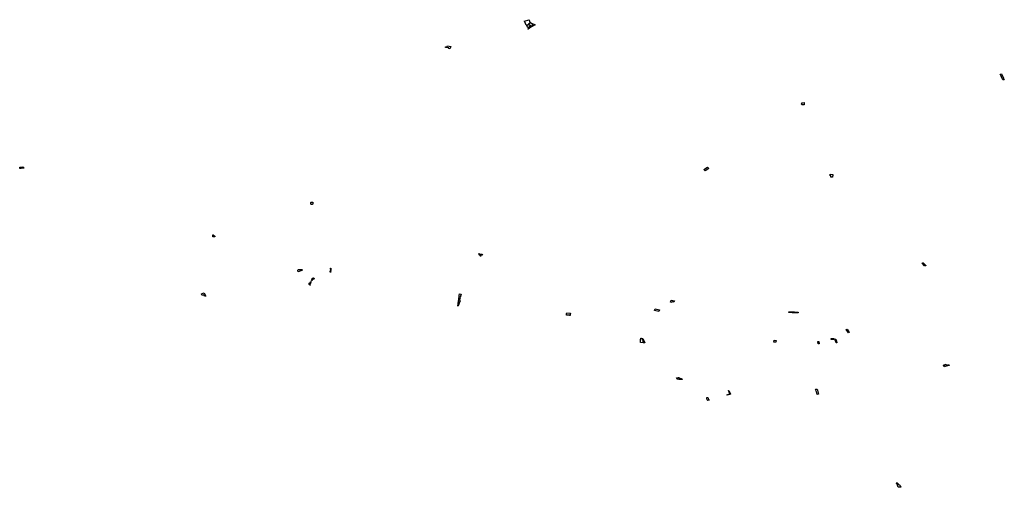
# Model space of a CAD drawing. Extents: x -9.448 to -9.313, y 38.683 to 38.747.
import ezdxf

# ---------------------------------------------------------------- set-up
doc = ezdxf.new("R2010")
doc.units = 0

msp = doc.modelspace()

# ---------------------------------------------------------------- linework, layer by layer
at = {"layer": 'terras_cascais'}
for points in [[(-9.3784, 38.746056), (-9.37774, 38.746578), (-9.377701, 38.746608), (-9.378057, 38.746858), (-9.378073, 38.746872), (-9.378301, 38.746722), (-9.378437, 38.746613), (-9.378642, 38.746564), (-9.378686, 38.746653), (-9.378737, 38.746757), (-9.378849, 38.746985), (-9.378929, 38.747084), (-9.378239, 38.747296), (-9.378188, 38.747038), (-9.378016, 38.746878), (-9.377429, 38.746603), (-9.378024, 38.746287), (-9.378367, 38.745995), (-9.3784, 38.746056)], [(-9.378559, 38.746487), (-9.378292, 38.746673), (-9.378015, 38.74644), (-9.378375, 38.746163), (-9.378486, 38.746268), (-9.378559, 38.746487)], [(-9.389114, 38.743308), (-9.38931, 38.743345), (-9.389275, 38.743456), (-9.38975, 38.743477), (-9.389743, 38.743577), (-9.389586, 38.743573), (-9.389492, 38.743618), (-9.38946, 38.743724), (-9.389001, 38.743638), (-9.389114, 38.743308)], [(-9.313521, 38.739819), (-9.313355, 38.739861), (-9.313218, 38.73957), (-9.313381, 38.739525), (-9.313521, 38.739819)], [(-9.313381, 38.739525), (-9.313199, 38.739575), (-9.313067, 38.739294), (-9.313106, 38.739283), (-9.313067, 38.739197), (-9.313026, 38.739208), (-9.312972, 38.739094), (-9.313023, 38.73908), (-9.313011, 38.739054), (-9.313085, 38.739034), (-9.313097, 38.739059), (-9.313152, 38.739044), (-9.313381, 38.739525)], [(-9.340826, 38.735714), (-9.340844, 38.735755), (-9.340775, 38.735783), (-9.340807, 38.735847), (-9.340728, 38.735869), (-9.340735, 38.735886), (-9.340697, 38.735905), (-9.340474, 38.735911), (-9.340472, 38.735609), (-9.340783, 38.735609), (-9.340826, 38.735714)], [(-9.448184, 38.726854), (-9.448218, 38.727048), (-9.448038, 38.727063), (-9.447999, 38.726868), (-9.448184, 38.726854)], [(-9.448038, 38.727063), (-9.447779, 38.727081), (-9.447624, 38.726892), (-9.447999, 38.726868), (-9.448038, 38.727063)], [(-9.354254, 38.72671), (-9.35376, 38.727049), (-9.353576, 38.726885), (-9.354067, 38.726532), (-9.354254, 38.72671)], [(-9.33656, 38.725692), (-9.336817, 38.72569), (-9.33682, 38.725859), (-9.336878, 38.725858), (-9.336881, 38.726075), (-9.336517, 38.72605), (-9.336514, 38.725862), (-9.336562, 38.725862), (-9.33656, 38.725692)], [(-9.408246, 38.722219), (-9.408192, 38.722255), (-9.407941, 38.722259), (-9.407937, 38.722032), (-9.407982, 38.722031), (-9.407981, 38.721932), (-9.408172, 38.72193), (-9.408173, 38.721976), (-9.408242, 38.721976), (-9.408246, 38.722219)], [(-9.421694, 38.71747), (-9.421683, 38.717753), (-9.421636, 38.717751), (-9.421434, 38.717558), (-9.421433, 38.717466), (-9.421694, 38.71747)], [(-9.385161, 38.715168), (-9.385092, 38.715187), (-9.384997, 38.715043), (-9.384993, 38.715037), (-9.384989, 38.715031), (-9.384838, 38.715086), (-9.384825, 38.71509), (-9.384823, 38.715091), (-9.384698, 38.71512), (-9.384632, 38.715012), (-9.384724, 38.714976), (-9.384731, 38.714973), (-9.384754, 38.715001), (-9.384932, 38.714941), (-9.384906, 38.714901), (-9.384839, 38.71484), (-9.384851, 38.714833), (-9.384883, 38.714815), (-9.38489, 38.714819), (-9.384945, 38.714853), (-9.384946, 38.714854), (-9.384968, 38.714868), (-9.384943, 38.714882), (-9.384957, 38.714898), (-9.384985, 38.714885), (-9.384989, 38.714888), (-9.385001, 38.714902), (-9.385012, 38.714915), (-9.385034, 38.714944), (-9.385058, 38.714983), (-9.385089, 38.715036), (-9.385098, 38.715051), (-9.385106, 38.715066), (-9.385115, 38.715082), (-9.385122, 38.715093), (-9.385129, 38.715105), (-9.385136, 38.715117), (-9.38514, 38.715124), (-9.385152, 38.715148), (-9.385159, 38.715163), (-9.385161, 38.715168)], [(-9.409978, 38.712701), (-9.409984, 38.712716), (-9.410035, 38.712838), (-9.410029, 38.712849), (-9.40996, 38.712994), (-9.409952, 38.713), (-9.409856, 38.712989), (-9.409784, 38.712986), (-9.409724, 38.712993), (-9.409611, 38.713017), (-9.409566, 38.713007), (-9.409512, 38.712994), (-9.409469, 38.712981), (-9.409388, 38.712924), (-9.409382, 38.71292), (-9.409978, 38.712701)], [(-9.40555, 38.712616), (-9.405569, 38.712815), (-9.405569, 38.712828), (-9.405523, 38.71283), (-9.405502, 38.712619), (-9.40555, 38.712616)], [(-9.405502, 38.71287), (-9.405528, 38.713172), (-9.405485, 38.713175), (-9.405458, 38.712873), (-9.405502, 38.71287)], [(-9.323927, 38.71351), (-9.324267, 38.713851), (-9.324261, 38.713854), (-9.324251, 38.713861), (-9.324143, 38.713927), (-9.324133, 38.713917), (-9.324121, 38.713906), (-9.324075, 38.71386), (-9.323891, 38.713677), (-9.323745, 38.713532), (-9.323765, 38.713519), (-9.323927, 38.71351)], [(-9.408061, 38.71147), (-9.408128, 38.711471), (-9.408119, 38.711513), (-9.408106, 38.711562), (-9.408082, 38.711614), (-9.408036, 38.711657), (-9.407993, 38.711685), (-9.408007, 38.711701), (-9.40798, 38.711716), (-9.408034, 38.711773), (-9.408028, 38.711797), (-9.407864, 38.711871), (-9.407736, 38.711739), (-9.407952, 38.711639), (-9.408, 38.71161), (-9.408027, 38.711589), (-9.40804, 38.711553), (-9.408053, 38.711505), (-9.408061, 38.71147)], [(-9.408284, 38.71089), (-9.408293, 38.710877), (-9.408313, 38.710848), (-9.408348, 38.710862), (-9.408363, 38.710862), (-9.408386, 38.710873), (-9.40841, 38.710911), (-9.408439, 38.710958), (-9.40845, 38.711023), (-9.408438, 38.711113), (-9.408426, 38.711133), (-9.408421, 38.711143), (-9.408413, 38.711139), (-9.408408, 38.711145), (-9.408405, 38.711154), (-9.4084, 38.711155), (-9.408387, 38.711176), (-9.408375, 38.711178), (-9.40833, 38.711258), (-9.408338, 38.711265), (-9.408322, 38.711277), (-9.408309, 38.71127), (-9.408187, 38.711362), (-9.408161, 38.711357), (-9.408337, 38.710972), (-9.408381, 38.710981), (-9.408349, 38.710933), (-9.408346, 38.710931), (-9.408313, 38.710904), (-9.408284, 38.71089)], [(-9.422925, 38.709528), (-9.423156, 38.709452), (-9.423261, 38.709659), (-9.422869, 38.709784), (-9.422661, 38.70935), (-9.422727, 38.709326), (-9.422752, 38.709362), (-9.422809, 38.709341), (-9.422925, 38.709528)], [(-9.387811, 38.709668), (-9.387574, 38.709601), (-9.387691, 38.709349), (-9.387649, 38.709331), (-9.387688, 38.709241), (-9.387705, 38.709246), (-9.387772, 38.70909), (-9.38771, 38.709068), (-9.387799, 38.70888), (-9.387773, 38.708869), (-9.387847, 38.708721), (-9.387711, 38.708686), (-9.387883, 38.708305), (-9.387864, 38.708287), (-9.388016, 38.707974), (-9.388038, 38.707973), (-9.388042, 38.708006), (-9.387989, 38.708266), (-9.387923, 38.708685), (-9.387893, 38.708902), (-9.38788, 38.709061), (-9.387865, 38.709262), (-9.387836, 38.709463), (-9.387811, 38.709668)], [(-9.358809, 38.708531), (-9.358725, 38.708786), (-9.358289, 38.708693), (-9.358345, 38.708524), (-9.358592, 38.70858), (-9.358624, 38.708488), (-9.358809, 38.708531)], [(-9.361015, 38.707371), (-9.360938, 38.7076), (-9.360339, 38.707477), (-9.360435, 38.707254), (-9.361015, 38.707371)], [(-9.37312, 38.70675), (-9.373098, 38.706896), (-9.373076, 38.707031), (-9.372608, 38.706991), (-9.372568, 38.706988), (-9.372584, 38.70686), (-9.372605, 38.706701), (-9.372633, 38.706704), (-9.37268, 38.706708), (-9.37312, 38.70675)], [(-9.342565, 38.707091), (-9.34257, 38.707092), (-9.342562, 38.707208), (-9.34245, 38.707202), (-9.342291, 38.707195), (-9.342126, 38.707187), (-9.341956, 38.707179), (-9.341793, 38.707172), (-9.341796, 38.707144), (-9.3417, 38.707141), (-9.341663, 38.70714), (-9.341637, 38.707139), (-9.341533, 38.707135), (-9.341448, 38.70713), (-9.341384, 38.707128), (-9.341337, 38.707126), (-9.341304, 38.707125), (-9.341305, 38.70704), (-9.341373, 38.707041), (-9.341453, 38.707041), (-9.341457, 38.707041), (-9.34146, 38.707041), (-9.341475, 38.707042), (-9.341493, 38.707043), (-9.341521, 38.707044), (-9.341742, 38.707052), (-9.341985, 38.707063), (-9.342075, 38.707067), (-9.342077, 38.707039), (-9.3421, 38.70704), (-9.342098, 38.707069), (-9.342344, 38.70708), (-9.342369, 38.707081), (-9.342407, 38.707083), (-9.342432, 38.707084), (-9.342433, 38.707084), (-9.342437, 38.707084), (-9.342565, 38.707091)], [(-9.334703, 38.704746), (-9.33454, 38.704803), (-9.334303, 38.70433), (-9.334366, 38.704308), (-9.334703, 38.704746)], [(-9.362595, 38.70295), (-9.362944, 38.702956), (-9.36293, 38.703291), (-9.362925, 38.703382), (-9.362917, 38.703558), (-9.362875, 38.703559), (-9.362866, 38.70358), (-9.362851, 38.703578), (-9.362815, 38.703572), (-9.362826, 38.703545), (-9.362781, 38.703532), (-9.362729, 38.703534), (-9.362723, 38.703499), (-9.362671, 38.703499), (-9.362667, 38.703283), (-9.362599, 38.703281), (-9.362595, 38.70295)], [(-9.362595, 38.70295), (-9.3626, 38.703281), (-9.362666, 38.703283), (-9.362674, 38.703499), (-9.362723, 38.7035), (-9.362732, 38.703534), (-9.362666, 38.703528), (-9.362618, 38.703518), (-9.362356, 38.702947), (-9.362595, 38.70295)], [(-9.336721, 38.703533), (-9.336393, 38.703516), (-9.33637, 38.703394), (-9.336737, 38.703378), (-9.336772, 38.703535), (-9.336721, 38.703533)], [(-9.336229, 38.703432), (-9.336175, 38.703436), (-9.336103, 38.703392), (-9.336083, 38.70333), (-9.335963, 38.702946), (-9.336079, 38.70293), (-9.336229, 38.703432)], [(-9.344623, 38.703023), (-9.344599, 38.703282), (-9.34432, 38.703266), (-9.344344, 38.703005), (-9.344623, 38.703023)], [(-9.338569, 38.70311), (-9.338539, 38.703112), (-9.338447, 38.703118), (-9.338406, 38.702803), (-9.338526, 38.702792), (-9.338569, 38.70311)], [(-9.321338, 38.699886), (-9.321213, 38.699916), (-9.321117, 38.699674), (-9.321238, 38.699648), (-9.321338, 38.699886)], [(-9.321213, 38.699916), (-9.320945, 38.699983), (-9.320892, 38.699865), (-9.320571, 38.699945), (-9.320526, 38.699823), (-9.321117, 38.699674), (-9.321213, 38.699916)], [(-9.358003, 38.698118), (-9.357981, 38.698125), (-9.357969, 38.698126), (-9.357956, 38.698127), (-9.357929, 38.698127), (-9.357903, 38.69813), (-9.357843, 38.698138), (-9.357787, 38.698146), (-9.357742, 38.698151), (-9.357712, 38.698151), (-9.357688, 38.698149), (-9.357666, 38.698146), (-9.357637, 38.698136), (-9.357602, 38.698124), (-9.357573, 38.698109), (-9.357546, 38.69809), (-9.357516, 38.698069), (-9.357487, 38.698045), (-9.357467, 38.698026), (-9.357437, 38.698011), (-9.357412, 38.698003), (-9.357382, 38.698002), (-9.357353, 38.698006), (-9.357329, 38.698017), (-9.357193, 38.697888), (-9.357195, 38.697875), (-9.357365, 38.697891), (-9.357539, 38.697906), (-9.357666, 38.697918), (-9.35784, 38.697933), (-9.357845, 38.697933), (-9.357849, 38.697933), (-9.357854, 38.697934), (-9.357858, 38.697935), (-9.357862, 38.697937), (-9.357866, 38.697938), (-9.357869, 38.69794), (-9.357873, 38.697942), (-9.357876, 38.697945), (-9.357879, 38.697947), (-9.357882, 38.69795), (-9.357884, 38.697953), (-9.357886, 38.697955), (-9.357921, 38.698005), (-9.357932, 38.698019), (-9.357938, 38.698028), (-9.358003, 38.698118)], [(-9.353527, 38.695048), (-9.353684, 38.695023), (-9.353754, 38.695078), (-9.353784, 38.695126), (-9.353847, 38.695353), (-9.353829, 38.695427), (-9.353718, 38.695403), (-9.353714, 38.695387), (-9.353707, 38.695377), (-9.353701, 38.695371), (-9.353691, 38.695363), (-9.353672, 38.695354), (-9.353668, 38.695353), (-9.353649, 38.695329), (-9.353649, 38.695323), (-9.353613, 38.695158), (-9.353555, 38.695168), (-9.353527, 38.695048)], [(-9.351087, 38.695805), (-9.350665, 38.695935), (-9.350866, 38.696375), (-9.350812, 38.696389), (-9.350576, 38.695901), (-9.351062, 38.695755), (-9.351087, 38.695805)], [(-9.338676, 38.695835), (-9.338676, 38.695835), (-9.338678, 38.695839), (-9.338783, 38.696208), (-9.338811, 38.696314), (-9.338857, 38.696456), (-9.338886, 38.696548), (-9.338675, 38.696582), (-9.338672, 38.696576), (-9.338669, 38.696569), (-9.338663, 38.696557), (-9.338662, 38.696552), (-9.338632, 38.696422), (-9.338583, 38.696206), (-9.338511, 38.695872), (-9.338511, 38.695866), (-9.338676, 38.695835)], [(-9.327824, 38.683625), (-9.327782, 38.68366), (-9.32769, 38.683737), (-9.3276, 38.683593), (-9.327574, 38.683556), (-9.327444, 38.683459), (-9.327413, 38.683434), (-9.327343, 38.683377), (-9.32726, 38.683298), (-9.327181, 38.683222), (-9.327151, 38.683195), (-9.327195, 38.683165), (-9.327197, 38.68311), (-9.327544, 38.683096), (-9.327629, 38.683337), (-9.327554, 38.683377), (-9.327824, 38.683625)]]:
    msp.add_lwpolyline(points, close=True, dxfattribs=at)

doc.saveas('drawing.dxf')
